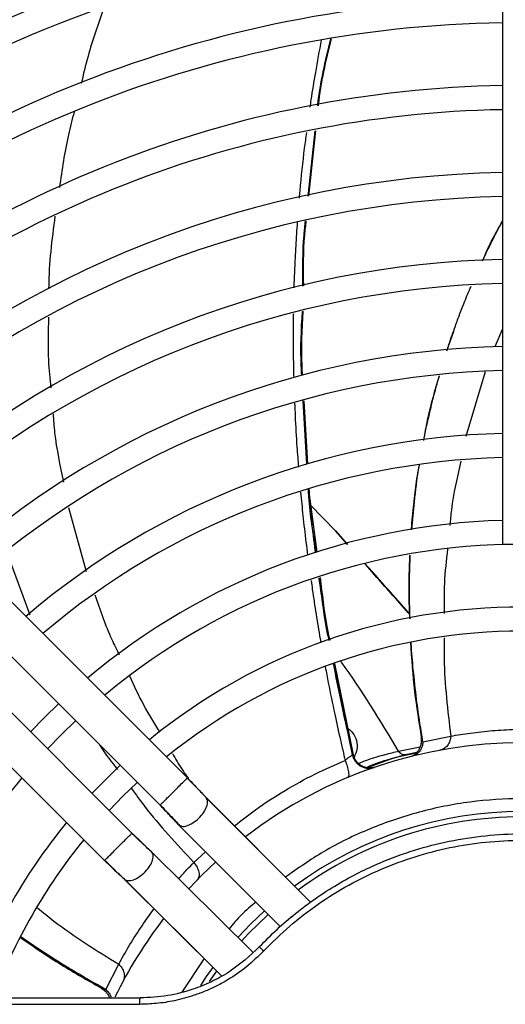
# Model space of a CAD drawing. Units: inches. Extents: x 0.3 to 33.9, y 0.2 to 21.6.
# Drawn here: x 16.3 to 16.9, y 18.6 to 19.9 of the extents above; entities that cross this region are included whole.
import ezdxf

# ---------------------------------------------------------------- set-up
doc = ezdxf.new("R2010")
doc.units = ezdxf.units.IN
doc.header["$MEASUREMENT"] = 0

msp = doc.modelspace()

# ---------------------------------------------------------------- linework, layer by layer
at = {"color": 7, "linetype": 'Continuous', "lineweight": 25}
for p, q in [((16.8905, 20.1252), (16.8905, 19.2459)), ((16.6464, 19.7863), (16.6374, 19.7007)), ((16.4792, 18.9406), (15.7482, 19.6716)), ((15.7105, 19.6377), (16.4434, 18.9048)), ((16.4068, 18.8682), (15.6739, 19.6011)), ((15.6401, 19.5633), (16.371, 18.8324)), ((16.8266, 19.524), (16.8175, 19.4983)), ((16.6311, 19.4332), (16.636, 19.3509)), ((16.6729, 19.2629), (16.6396, 19.2974)), ((16.6732, 19.2629), (16.6729, 19.2629)), ((16.6886, 19.2457), (16.6733, 19.2628)), ((16.3146, 18.997), (16.3332, 19.015)), ((16.2966, 18.9784), (16.3146, 18.997)), ((16.7867, 18.9877), (16.8231, 18.9951)), ((16.6947, 18.9704), (16.6957, 18.9707)), ((16.3913, 18.9569), (16.3547, 18.9203)), ((16.7024, 18.9471), (16.7033, 18.9469)), ((16.7192, 18.9532), (16.7233, 18.9541)), ((16.7243, 18.9545), (16.7201, 18.9535)), ((16.395, 18.9166), (16.4136, 18.9346)), ((16.377, 18.898), (16.395, 18.9166)), ((16.444, 18.9054), (16.4434, 18.9048)), ((16.6399, 18.7779), (16.5034, 18.915)), ((16.4676, 18.8793), (16.6006, 18.7457)), ((16.5644, 18.7125), (16.4323, 18.844)), ((16.3717, 18.8331), (16.371, 18.8324)), ((16.4982, 18.8134), (16.5161, 18.8306)), ((16.3966, 18.8082), (16.5241, 18.6812)), ((16.481, 18.7955), (16.4982, 18.8134)), ((16.6529, 18.7871), (16.6528, 18.7871)), ((16.5618, 18.7498), (16.5797, 18.7668)), ((16.5449, 18.732), (16.5618, 18.7498)), ((16.606, 18.7509), (16.6097, 18.7544)), ((16.5009, 18.7043), (16.4717, 18.6606)), ((16.3726, 18.6639), (16.3895, 18.697)), ((16.4164, 18.6445), (13.987, 18.6445))]:
    msp.add_line(p, q, dxfattribs=at)
at = {"color": 1, "linetype": 'Continuous', "lineweight": 25}
for p, q in [((16.6368, 19.7006), (16.6459, 19.7862)), ((16.8905, 19.5275), (16.8808, 19.5039)), ((16.8679, 19.4712), (16.8427, 19.3867)), ((16.6353, 19.3507), (16.6305, 19.4331)), ((16.639, 19.3047), (16.6483, 19.2354)), ((16.3239, 19.2939), (16.347, 19.2102)), ((16.6883, 19.2456), (16.6729, 19.2629)), ((16.243, 19.2365), (16.2734, 19.1537)), ((16.6947, 18.9704), (16.6703, 19.0899)), ((16.6712, 19.0901), (16.6957, 18.9707)), ((16.755, 18.9756), (16.7831, 18.9812)), ((16.7787, 18.9738), (16.7641, 18.9708)), ((16.5037, 18.9147), (16.6399, 18.7779)), ((16.4875, 18.83), (16.5027, 18.844)), ((16.5241, 18.6812), (16.3969, 18.8079)), ((16.5081, 18.6744), (16.5175, 18.6877))]:
    msp.add_line(p, q, dxfattribs=at)
at = {"color": 7, "linetype": 'Continuous', "lineweight": 25, "flags": 128}
for points in [[(16.3109, 19.0373), (16.2924, 19.0192), (16.2743, 19.0007)], [(16.4965, 18.6693), (16.5043, 18.6809), (16.5125, 18.6923)]]:
    msp.add_lwpolyline(points, dxfattribs=at)
at = {"color": 1, "linetype": 'Continuous', "lineweight": 25, "flags": 128}
msp.add_lwpolyline([(16.5496, 18.7271), (16.5589, 18.7371), (16.5845, 18.762)], dxfattribs=at)
at = {"color": 7, "linetype": 'Continuous', "lineweight": 25}
for centre, radius, start, end in [((16.9158, 18.3958), 2.55, 5.7893, 174.1441), ((16.9158, 18.3958), 2.5487, 5.7553, 174.2055), ((16.9158, 18.3958), 2.5482, 5.7578, 174.2608), ((16.9158, 18.3958), 1.7237, 93.0413, 131.9551), ((16.9155, 18.3958), 1.7143, 90.8364, 132.4359), ((16.9158, 18.3958), 1.6769, 90.8648, 132.3856), ((16.9158, 18.3958), 1.6454, 90.8814, 132.3355), ((16.9158, 18.3958), 1.5633, 90.9277, 132.1954), ((16.9158, 18.3958), 1.5318, 90.9467, 132.1377), ((16.9158, 18.3958), 1.4497, 91.0004, 131.9754), ((16.9158, 18.3958), 1.4182, 91.0226, 131.9082), ((16.9158, 18.3958), 1.3361, 91.0854, 131.718), ((16.9158, 18.3958), 1.3046, 91.1116, 131.6387), ((16.9158, 18.3958), 1.2225, 91.1863, 131.4126), ((16.9158, 18.3958), 1.191, 91.2177, 131.3176), ((16.9158, 18.3958), 1.1088, 91.3079, 131.0445), ((16.9158, 18.3958), 1.0773, 91.3461, 130.9286), ((16.9158, 18.3958), 0.9952, 91.4572, 130.5921), ((16.9158, 18.3958), 0.9637, 91.5049, 130.4477), ((16.9158, 18.3958), 0.8816, 91.6451, 130.0227), ((16.6666, 19.2569), 0.009, 41.9325, 44.1843), ((16.9158, 18.3958), 0.8501, 50.1622, 129.8378), ((16.9158, 18.3958), 0.768, 50.7159, 129.2841), ((16.9158, 18.3958), 0.7365, 50.9755, 129.0388), ((16.9158, 18.3958), 0.5906, 52.5036, 127.6544), ((16.9158, 18.3958), 0.8501, 140.1622, 162.3567), ((16.9158, 18.3958), 0.5006, 53.6397, 126.3483), ((16.9158, 18.3958), 0.768, 140.7159, 160.5583), ((16.9158, 18.3958), 0.7365, 140.9612, 159.5583), ((16.9158, 18.3958), 0.5906, 142.3577, 154.0953)]:
    msp.add_arc(centre, radius, start, end, dxfattribs=at)
at = {"color": 1, "linetype": 'Continuous', "lineweight": 25}
for radius, start, end in [(2.5482, 5.7589, 135), (2.2058, 6.7007, 135), (1.7236, 90.8414, 129.7431), (0.4938, 90, 126.2137)]:
    msp.add_arc((16.9158, 18.3958), radius, start, end, dxfattribs=at)
at = {"color": 7, "linetype": 'Continuous', "lineweight": 25}
for points, knots in [([(16.8905, 20.1041), (16.8541, 20.1033), (16.7729, 20.1013), (16.6478, 20.0856), (16.516, 20.0597), (16.3867, 20.0231), (16.2607, 19.9766), (16.1387, 19.9204), (16.0214, 19.8548), (15.91, 19.7798), (15.8236, 19.7136), (15.7771, 19.6697), (15.7632, 19.6566)], [0, 0, 0, 0, 0.0880166, 0.1962236, 0.3044306, 0.4126376, 0.5208445, 0.6290515, 0.7372586, 0.8454655, 0.9536725, 1, 1, 1, 1]), ([(16.6668, 19.9063), (16.6599, 19.8778), (16.653, 19.8489), (16.6499, 19.8194), (16.6499, 19.819)], [0, 0, 0, 0, 0.987064, 1, 1, 1, 1]), ([(16.634, 19.6685), (16.6333, 19.6624), (16.63, 19.6342), (16.6304, 19.6057), (16.6306, 19.5834)], [0, 0, 0, 0, 0.216668, 1, 1, 1, 1]), ([(16.8905, 19.6682), (16.8853, 19.6593), (16.8756, 19.6424), (16.868, 19.6246), (16.8644, 19.6163)], [0, 0, 0, 0, 0.5315078, 1, 1, 1, 1]), ([(16.8646, 19.6163), (16.8678, 19.6232), (16.8747, 19.6377), (16.8834, 19.6549), (16.889, 19.6651), (16.8905, 19.6679)], [0, 0, 0, 0, 0.395209, 0.837556, 1, 1, 1, 1]), ([(16.818, 19.4984), (16.8189, 19.5012), (16.8223, 19.5121), (16.8281, 19.5284), (16.8346, 19.5462), (16.8411, 19.5627), (16.8459, 19.5747), (16.8493, 19.5823), (16.8497, 19.5832)], [0, 0, 0, 0, 0.099177, 0.381088, 0.574978, 0.72762, 0.968565, 1, 1, 1, 1]), ([(16.6299, 19.5503), (16.6286, 19.5266), (16.6271, 19.4987), (16.6289, 19.4708), (16.6292, 19.4667)], [0, 0, 0, 0, 0.85141, 1, 1, 1, 1]), ([(16.8078, 19.466), (16.8022, 19.4467), (16.7939, 19.4185), (16.789, 19.3903), (16.7875, 19.3813)], [0, 0, 0, 0, 0.682733, 1, 1, 1, 1]), ([(16.7878, 19.3813), (16.7879, 19.3816), (16.79, 19.394), (16.7949, 19.4152), (16.8016, 19.4431), (16.8061, 19.4589), (16.8082, 19.466)], [0, 0, 0, 0, 0.010448, 0.438553, 0.74815, 1, 1, 1, 1]), ([(16.7817, 19.3498), (16.7808, 19.3449), (16.7779, 19.3303), (16.775, 19.3049), (16.7723, 19.2813), (16.7715, 19.2676), (16.7713, 19.2646)], [0, 0, 0, 0, 0.171176, 0.512364, 0.893258, 1, 1, 1, 1]), ([(16.7723, 19.2647), (16.7733, 19.2769), (16.7756, 19.3037), (16.7792, 19.3322), (16.782, 19.3484), (16.7823, 19.3499)], [0, 0, 0, 0, 0.432383, 0.949654, 1, 1, 1, 1]), ([(16.6379, 19.3176), (16.638, 19.3145), (16.6382, 19.3102), (16.6388, 19.3059), (16.639, 19.3047)], [0, 0, 0, 0, 0.724655, 1, 1, 1, 1]), ([(16.6465, 19.2349), (16.6464, 19.2358), (16.6446, 19.2494), (16.6417, 19.2725), (16.6398, 19.2949), (16.639, 19.3045)], [0, 0, 0, 0, 0.037194, 0.587552, 1, 1, 1, 1]), ([(16.6731, 19.2632), (16.6731, 19.2632), (16.6732, 19.2632), (16.6731, 19.263), (16.6729, 19.2629)], [0, 0, 0, 0, 0.060621, 1, 1, 1, 1]), ([(16.8905, 19.246), (16.8908, 19.246), (16.8916, 19.246), (16.8975, 19.246), (16.9058, 19.246), (16.9125, 19.246), (16.9158, 19.246)], [0, 0, 0, 0, 0.25, 0.5, 0.75, 1, 1, 1, 1]), ([(16.7692, 19.2312), (16.7686, 19.2144), (16.7676, 19.1865), (16.7687, 19.1592), (16.7692, 19.1484)], [0, 0, 0, 0, 0.604546, 1, 1, 1, 1]), ([(16.7699, 19.1485), (16.7698, 19.1529), (16.7693, 19.165), (16.7691, 19.1853), (16.7693, 19.2085), (16.7699, 19.224), (16.7702, 19.2314)], [0, 0, 0, 0, 0.159235, 0.444245, 0.735338, 1, 1, 1, 1]), ([(16.7689, 19.1553), (16.7632, 19.1618), (16.7457, 19.1817), (16.7263, 19.2035), (16.7127, 19.2188), (16.7109, 19.2208)], [0, 0, 0, 0, 0.297135, 0.908245, 1, 1, 1, 1]), ([(16.6644, 19.1201), (16.662, 19.1333), (16.6573, 19.1599), (16.6531, 19.1872), (16.6512, 19.2011), (16.6511, 19.2017)], [0, 0, 0, 0, 0.487926, 0.980536, 1, 1, 1, 1]), ([(16.7703, 19.1177), (16.7718, 19.0962), (16.7748, 19.0542), (16.7814, 19.0136), (16.7846, 18.9938)], [0, 0, 0, 0, 0.512502, 1, 1, 1, 1]), ([(16.7867, 18.9877), (16.7854, 18.9956), (16.7823, 19.0139), (16.778, 19.0453), (16.7742, 19.08), (16.772, 19.105), (16.7714, 19.1171), (16.7714, 19.1179)], [0, 0, 0, 0, 0.18671, 0.430451, 0.727541, 0.982477, 1, 1, 1, 1]), ([(16.6958, 18.9705), (16.6902, 18.9939), (16.6808, 19.0335), (16.6732, 19.0734), (16.67, 19.0898)], [0, 0, 0, 0, 0.58996, 1, 1, 1, 1]), ([(16.6877, 19.0059), (16.6903, 19.0039), (16.6959, 18.9996), (16.7004, 18.9893), (16.7014, 18.9778), (16.6983, 18.971), (16.6968, 18.9677)], [0, 0, 0, 0, 0.223313, 0.4876496, 0.751986, 1, 1, 1, 1]), ([(16.8231, 18.9951), (16.8228, 18.9929), (16.8221, 18.9884), (16.819, 18.9827), (16.8145, 18.9783), (16.8107, 18.9772), (16.8089, 18.9766)], [0, 0, 0, 0, 0.238791, 0.493242, 0.75133, 1, 1, 1, 1]), ([(16.8231, 18.9951), (16.8315, 18.9965), (16.8487, 18.9993), (16.877, 19.0024), (16.9031, 19.004), (16.9277, 19.0045), (16.9502, 19.0041), (16.9711, 19.003), (16.9838, 19.0018), (16.9882, 19.0014)], [0, 0, 0, 0, 0.180466, 0.367894, 0.550427, 0.658604, 0.797751, 0.931411, 1, 1, 1, 1]), ([(16.7867, 18.9877), (16.7865, 18.9855), (16.7859, 18.981), (16.7827, 18.9753), (16.7783, 18.9708), (16.7746, 18.9695), (16.7727, 18.9688)], [0, 0, 0, 0, 0.243049, 0.498656, 0.754985, 1, 1, 1, 1]), ([(16.7843, 18.9932), (16.7844, 18.9918), (16.7848, 18.9889), (16.7842, 18.9845), (16.7829, 18.9802), (16.7808, 18.9763), (16.7782, 18.973), (16.7757, 18.9706), (16.7738, 18.9693), (16.7734, 18.9691), (16.7732, 18.969)], [0, 0, 0, 0, 0.115699, 0.236834, 0.361311, 0.48792, 0.616993, 0.750803, 0.893399, 1, 1, 1, 1]), ([(16.6851, 18.9633), (16.6857, 18.9638), (16.6867, 18.9647), (16.6887, 18.9664), (16.6906, 18.9678), (16.6924, 18.969), (16.6934, 18.9697), (16.6942, 18.9702), (16.6945, 18.9703), (16.6947, 18.9704)], [0, 0, 0, 0, 0.166491, 0.262884, 0.517839, 0.648836, 0.773805, 0.891166, 1, 1, 1, 1]), ([(16.7164, 18.9535), (16.7139, 18.9539), (16.709, 18.9546), (16.7026, 18.9587), (16.6981, 18.9639), (16.6966, 18.9679), (16.696, 18.9697)], [0, 0, 0, 0, 0.267307, 0.53862, 0.799826, 1, 1, 1, 1]), ([(16.7146, 18.9539), (16.7301, 18.96), (16.7508, 18.9682), (16.7727, 18.9722), (16.7783, 18.9732)], [0, 0, 0, 0, 0.745592, 1, 1, 1, 1]), ([(16.7641, 18.9708), (16.7633, 18.9707), (16.7615, 18.9704), (16.7589, 18.9713), (16.7565, 18.973), (16.7555, 18.9747), (16.755, 18.9756)], [0, 0, 0, 0, 0.242853, 0.5, 0.757147, 1, 1, 1, 1]), ([(16.6851, 18.9633), (16.6861, 18.9607), (16.6881, 18.9554), (16.6895, 18.9493), (16.6899, 18.9454), (16.6898, 18.9423), (16.689, 18.9414), (16.6885, 18.9409)], [0, 0, 0, 0, 0.23543, 0.492821, 0.624875, 0.755188, 1, 1, 1, 1]), ([(16.7202, 18.9535), (16.7195, 18.9535), (16.7181, 18.9535), (16.7154, 18.9536), (16.7141, 18.9537)], [0, 0, 0, 0, 0.520526, 1, 1, 1, 1]), ([(16.4434, 18.9048), (16.4437, 18.9051), (16.4442, 18.9056), (16.4483, 18.9097), (16.4543, 18.9157), (16.4613, 18.9227), (16.4683, 18.9297), (16.4742, 18.9356), (16.4779, 18.9393), (16.4784, 18.9398), (16.4785, 18.9399)], [0, 0, 0, 0, 0.1328735, 0.2657471, 0.3986209, 0.5314947, 0.6643681, 0.7972418, 0.9301154, 1, 1, 1, 1]), ([(16.4984, 18.9203), (16.4954, 18.9234), (16.4894, 18.9298), (16.4824, 18.9367), (16.4789, 18.9403)], [0, 0, 0, 0, 0.492658, 1, 1, 1, 1]), ([(16.4792, 18.9406), (16.4835, 18.9361), (16.492, 18.927), (16.4998, 18.9188), (16.5037, 18.9147)], [0, 0, 0, 0, 0.4984323, 1, 1, 1, 1]), ([(16.4673, 18.8796), (16.4631, 18.884), (16.4555, 18.892), (16.4471, 18.9009), (16.4434, 18.9048)], [0, 0, 0, 0, 0.557885, 1, 1, 1, 1]), ([(16.4437, 18.9051), (16.4483, 18.9004), (16.4573, 18.8908), (16.4653, 18.8823), (16.4694, 18.878)], [0, 0, 0, 0, 0.5012841, 1, 1, 1, 1]), ([(16.4697, 18.8784), (16.4703, 18.8779), (16.4724, 18.8766), (16.4783, 18.8775), (16.4861, 18.8811), (16.4939, 18.8873), (16.5005, 18.8949), (16.5046, 18.9029), (16.5061, 18.9101), (16.5045, 18.9132), (16.5037, 18.9147)], [0, 0, 0, 0, 0.063231, 0.197039, 0.330848, 0.464693, 0.598538, 0.732346, 0.866155, 1, 1, 1, 1]), ([(17.2242, 18.8107), (17.2079, 18.8222), (17.1732, 18.8468), (17.1143, 18.8751), (17.0501, 18.8971), (16.9835, 18.9103), (16.9158, 18.9147), (16.848, 18.9103), (16.7814, 18.8971), (16.7173, 18.8751), (16.6584, 18.8468), (16.6236, 18.8222), (16.6073, 18.8107)], [0, 0, 0, 0, 0.0905156, 0.1928865, 0.2952575, 0.3976285, 0.4999994, 0.6023704, 0.7047414, 0.8071123, 0.9094833, 1, 1, 1, 1]), ([(16.371, 18.8324), (16.3713, 18.8327), (16.3718, 18.8332), (16.376, 18.8374), (16.3819, 18.8433), (16.3889, 18.8503), (16.396, 18.8574), (16.4018, 18.8632), (16.4055, 18.8669), (16.406, 18.8674), (16.4062, 18.8676)], [0, 0, 0, 0, 0.132883, 0.265766, 0.398649, 0.531532, 0.664415, 0.797298, 0.930181, 1, 1, 1, 1]), ([(16.4337, 18.8422), (16.4294, 18.8463), (16.4208, 18.8544), (16.4111, 18.8635), (16.4063, 18.8681)], [0, 0, 0, 0, 0.498699, 1, 1, 1, 1]), ([(16.4068, 18.8682), (16.4118, 18.8635), (16.4207, 18.855), (16.4286, 18.8476), (16.432, 18.8443)], [0, 0, 0, 0, 0.561517, 1, 1, 1, 1]), ([(16.5734, 18.7199), (16.5809, 18.7276), (16.5959, 18.7428), (16.6203, 18.7636), (16.6466, 18.7834), (16.6743, 18.8012), (16.7024, 18.8166), (16.7357, 18.8321), (16.7748, 18.8465), (16.8213, 18.8585), (16.8682, 18.8657), (16.9158, 18.8681), (16.9634, 18.8657), (17.0025, 18.8597), (17.0332, 18.8526), (17.0559, 18.8462), (17.0789, 18.8384), (17.0994, 18.8302), (17.1177, 18.8219), (17.134, 18.8138), (17.1508, 18.8046), (17.1681, 18.7942), (17.1879, 18.7811), (17.2107, 18.764), (17.2351, 18.7433), (17.2506, 18.7276), (17.2581, 18.7199)], [0, 0, 0, 0, 0.041871, 0.083694, 0.125552, 0.170922, 0.21267, 0.250795, 0.314835, 0.375537, 0.438242, 0.499973, 0.561703, 0.624406, 0.654349, 0.685126, 0.716739, 0.749189, 0.771632, 0.795379, 0.820431, 0.846787, 0.874449, 0.913579, 0.958129, 1, 1, 1, 1]), ([(16.5787, 18.7142), (16.5898, 18.7253), (16.6121, 18.7474), (16.6495, 18.776), (16.6895, 18.8011), (16.7319, 18.8218), (16.7761, 18.8382), (16.8219, 18.8501), (16.8686, 18.8573), (16.9158, 18.8596), (16.963, 18.8573), (17.0097, 18.8501), (17.0554, 18.8382), (17.0997, 18.8218), (17.1421, 18.8011), (17.182, 18.776), (17.2195, 18.7474), (17.2417, 18.7253), (17.2529, 18.7142)], [0, 0, 0, 0, 0.062446, 0.124944, 0.187433, 0.249934, 0.312451, 0.374958, 0.437482, 0.5, 0.562516, 0.625042, 0.687546, 0.750066, 0.812564, 0.875056, 0.937552, 1, 1, 1, 1]), ([(16.3969, 18.8079), (16.3984, 18.8071), (16.4015, 18.8055), (16.4087, 18.807), (16.4167, 18.8111), (16.4243, 18.8177), (16.4305, 18.8255), (16.4341, 18.8333), (16.435, 18.8393), (16.4336, 18.8414), (16.4332, 18.8421)], [0, 0, 0, 0, 0.133345, 0.266653, 0.399961, 0.533306, 0.66665, 0.799958, 0.933267, 1, 1, 1, 1]), ([(16.3969, 18.8079), (16.3928, 18.8118), (16.3846, 18.8196), (16.3755, 18.8281), (16.371, 18.8324)], [0, 0, 0, 0, 0.501565, 1, 1, 1, 1]), ([(16.3712, 18.8329), (16.3747, 18.8293), (16.3818, 18.8223), (16.3882, 18.8162), (16.3914, 18.8131)], [0, 0, 0, 0, 0.507408, 1, 1, 1, 1]), ([(16.4875, 18.83), (16.489, 18.8279), (16.4922, 18.8237), (16.4945, 18.8171), (16.4947, 18.8111), (16.4929, 18.8084), (16.492, 18.8071)], [0, 0, 0, 0, 0.241939, 0.5, 0.758062, 1, 1, 1, 1]), ([(16.6097, 18.7544), (16.6121, 18.7565), (16.6156, 18.7594), (16.6184, 18.7617), (16.6193, 18.7623)], [0, 0, 0, 0, 0.707018, 1, 1, 1, 1]), ([(16.2615, 18.7316), (16.279, 18.7196), (16.3134, 18.6959), (16.349, 18.6759), (16.3665, 18.6661)], [0, 0, 0, 0, 0.508474, 1, 1, 1, 1]), ([(16.3726, 18.6639), (16.3656, 18.6679), (16.3493, 18.6769), (16.3221, 18.693), (16.2926, 18.7117), (16.2719, 18.7254), (16.2623, 18.7323), (16.2619, 18.7326)], [0, 0, 0, 0, 0.187973, 0.43338, 0.732504, 0.989177, 1, 1, 1, 1]), ([(16.5787, 18.7142), (16.5715, 18.7072), (16.5571, 18.6932), (16.536, 18.6787), (16.5178, 18.6686), (16.5031, 18.6618), (16.4847, 18.6549), (16.4631, 18.649), (16.4391, 18.6452), (16.4237, 18.6448), (16.4164, 18.6445)], [0, 0, 0, 0, 0.164795, 0.32976, 0.41904, 0.508178, 0.597644, 0.743599, 0.877806, 1, 1, 1, 1]), ([(16.5734, 18.7199), (16.5606, 18.708), (16.5446, 18.6932), (16.5221, 18.6799), (16.5105, 18.6739), (16.4986, 18.6686), (16.4798, 18.6617), (16.4529, 18.6546), (16.4297, 18.6535), (16.4178, 18.653)], [0, 0, 0, 0, 0.298442, 0.373238, 0.448049, 0.52288, 0.597738, 0.793343, 1, 1, 1, 1]), ([(16.5787, 18.7142), (16.5779, 18.715), (16.5764, 18.7164), (16.5747, 18.7182), (16.5735, 18.7195), (16.5735, 18.7198), (16.5734, 18.7199)], [0, 0, 0, 0, 0.261143, 0.495204, 0.735149, 1, 1, 1, 1]), ([(16.3895, 18.697), (16.391, 18.6954), (16.3941, 18.6921), (16.3966, 18.686), (16.3972, 18.6798), (16.3958, 18.6762), (16.3951, 18.6744)], [0, 0, 0, 0, 0.238793, 0.493243, 0.751331, 1, 1, 1, 1]), ([(16.3667, 18.6655), (16.3679, 18.6647), (16.3704, 18.6632), (16.3735, 18.66), (16.376, 18.6565), (16.3769, 18.6541), (16.3773, 18.653)], [0, 0, 0, 0, 0.2489622, 0.5096236, 0.777476, 1, 1, 1, 1]), ([(13.9955, 18.653), (13.9964, 18.653), (13.9981, 18.653), (14.0118, 18.653), (14.0341, 18.653), (14.0662, 18.653), (14.1082, 18.653), (14.1638, 18.653), (14.2355, 18.653), (14.3259, 18.653), (14.4305, 18.653), (14.5487, 18.653), (14.6725, 18.653), (14.7987, 18.653), (14.9246, 18.653), (15.0574, 18.653), (15.1961, 18.653), (15.34, 18.653), (15.4978, 18.653), (15.6696, 18.653), (15.8547, 18.653), (16.0418, 18.653), (16.2292, 18.653), (16.3554, 18.653), (16.4178, 18.653)], [0, 0, 0, 0, 0.038899, 0.078324, 0.118263, 0.159138, 0.200429, 0.24212, 0.292956, 0.344266, 0.395949, 0.447896, 0.499999, 0.54342, 0.586761, 0.630004, 0.672891, 0.715527, 0.757894, 0.807918, 0.857216, 0.905708, 0.953324, 1, 1, 1, 1]), ([(16.4178, 18.653), (16.4177, 18.6529), (16.4175, 18.6529), (16.4172, 18.6522), (16.4168, 18.6507), (16.4165, 18.6484), (16.4164, 18.6463), (16.4164, 18.6451), (16.4164, 18.6445)], [0, 0, 0, 0, 0.134335, 0.263968, 0.500007, 0.736047, 0.865659, 1, 1, 1, 1])]:
    msp.add_open_spline(points, degree=3, knots=knots, dxfattribs=at)
at = {"color": 1, "linetype": 'Continuous', "lineweight": 25}
for points, knots in [([(16.3697, 19.9459), (16.3624, 19.9253), (16.3512, 19.8931), (16.3433, 19.8599), (16.3405, 19.8479)], [0, 0, 0, 0, 0.641163, 1, 1, 1, 1]), ([(16.6539, 19.9047), (16.6513, 19.8906), (16.6465, 19.8647), (16.6416, 19.8354), (16.6395, 19.8201), (16.6391, 19.8169)], [0, 0, 0, 0, 0.482476, 0.888899, 1, 1, 1, 1]), ([(16.6494, 19.8189), (16.6494, 19.8193), (16.6525, 19.8488), (16.6594, 19.8777), (16.6663, 19.9063)], [0, 0, 0, 0, 0.012715, 1, 1, 1, 1]), ([(16.3312, 19.8108), (16.3287, 19.8009), (16.3202, 19.7685), (16.3154, 19.7353), (16.3121, 19.7121)], [0, 0, 0, 0, 0.304728, 1, 1, 1, 1]), ([(16.6346, 19.7839), (16.6337, 19.7771), (16.6301, 19.7517), (16.6272, 19.7231), (16.6254, 19.7014), (16.6251, 19.6983)], [0, 0, 0, 0, 0.238772, 0.892336, 1, 1, 1, 1]), ([(16.3062, 19.6748), (16.3022, 19.644), (16.2981, 19.6124), (16.298, 19.5804), (16.298, 19.5795)], [0, 0, 0, 0, 0.971027, 1, 1, 1, 1]), ([(16.6226, 19.6664), (16.6222, 19.6614), (16.6211, 19.6461), (16.6196, 19.6179), (16.6185, 19.5944), (16.6182, 19.5813), (16.6182, 19.5809)], [0, 0, 0, 0, 0.175438, 0.538644, 0.988309, 1, 1, 1, 1]), ([(16.6301, 19.5833), (16.6298, 19.6056), (16.6295, 19.634), (16.6327, 19.6623), (16.6334, 19.6684)], [0, 0, 0, 0, 0.782866, 1, 1, 1, 1]), ([(16.6285, 19.4666), (16.6283, 19.4707), (16.6265, 19.4985), (16.628, 19.5264), (16.6293, 19.5502)], [0, 0, 0, 0, 0.148152, 1, 1, 1, 1]), ([(16.2979, 19.5428), (16.2973, 19.5238), (16.2964, 19.4929), (16.2996, 19.4621), (16.3008, 19.4501)], [0, 0, 0, 0, 0.613219, 1, 1, 1, 1]), ([(16.6175, 19.5469), (16.6175, 19.546), (16.6172, 19.5351), (16.6172, 19.5166), (16.6174, 19.4939), (16.6176, 19.477), (16.6179, 19.4678), (16.618, 19.4636)], [0, 0, 0, 0, 0.031734, 0.393884, 0.666219, 0.848735, 1, 1, 1, 1]), ([(16.6191, 19.4303), (16.6194, 19.4247), (16.6201, 19.4056), (16.6217, 19.3777), (16.6235, 19.3554), (16.6242, 19.3467)], [0, 0, 0, 0, 0.19882, 0.685809, 1, 1, 1, 1]), ([(16.3037, 19.4164), (16.3043, 19.4081), (16.3065, 19.3781), (16.3128, 19.3485), (16.3174, 19.327)], [0, 0, 0, 0, 0.2752, 1, 1, 1, 1]), ([(16.8362, 19.3543), (16.8313, 19.3332), (16.8248, 19.3052), (16.8225, 19.2773), (16.8219, 19.2705)], [0, 0, 0, 0, 0.755327, 1, 1, 1, 1]), ([(16.6475, 19.2352), (16.6435, 19.2594), (16.6389, 19.2867), (16.6374, 19.3143), (16.6373, 19.3174)], [0, 0, 0, 0, 0.887111, 1, 1, 1, 1]), ([(16.627, 19.3138), (16.628, 19.3036), (16.63, 19.2818), (16.6332, 19.2544), (16.6354, 19.2372), (16.6361, 19.2316)], [0, 0, 0, 0, 0.3707578, 0.7957045, 1, 1, 1, 1]), ([(16.819, 19.2399), (16.8172, 19.2249), (16.8138, 19.1964), (16.8143, 19.1685), (16.8146, 19.1553)], [0, 0, 0, 0, 0.527591, 1, 1, 1, 1]), ([(16.769, 19.1546), (16.7677, 19.156), (16.7589, 19.1662), (16.743, 19.1841), (16.7248, 19.2046), (16.7142, 19.2166), (16.7106, 19.2206)], [0, 0, 0, 0, 0.063698, 0.457184, 0.814427, 1, 1, 1, 1]), ([(16.6642, 19.1201), (16.6629, 19.1261), (16.6572, 19.1531), (16.6543, 19.1806), (16.652, 19.2019)], [0, 0, 0, 0, 0.224664, 1, 1, 1, 1]), ([(16.6527, 19.2022), (16.655, 19.1809), (16.6579, 19.1534), (16.6637, 19.1264), (16.665, 19.1203)], [0, 0, 0, 0, 0.7753416, 1, 1, 1, 1]), ([(16.6406, 19.1983), (16.6412, 19.1944), (16.6432, 19.1797), (16.6472, 19.1544), (16.651, 19.1311), (16.6532, 19.1187), (16.6536, 19.1168)], [0, 0, 0, 0, 0.142703, 0.54044, 0.933035, 1, 1, 1, 1]), ([(16.3583, 19.1799), (16.3651, 19.1601), (16.3742, 19.1332), (16.3869, 19.1079), (16.3902, 19.1013)], [0, 0, 0, 0, 0.737999, 1, 1, 1, 1]), ([(16.8145, 19.1234), (16.8144, 19.1144), (16.8139, 19.0708), (16.819, 19.0286), (16.8231, 18.9951)], [0, 0, 0, 0, 0.207293, 1, 1, 1, 1]), ([(16.6592, 19.0857), (16.6605, 19.0787), (16.6644, 19.0581), (16.671, 19.0261), (16.6784, 18.9923), (16.6831, 18.9721), (16.6851, 18.9633)], [0, 0, 0, 0, 0.170408, 0.502934, 0.782232, 1, 1, 1, 1]), ([(16.755, 18.9756), (16.7311, 19.015), (16.7071, 19.0547), (16.6799, 19.0923), (16.6798, 19.0925)], [0, 0, 0, 0, 0.993776, 1, 1, 1, 1]), ([(16.4034, 19.074), (16.4094, 19.061), (16.421, 19.0355), (16.4358, 19.0119), (16.443, 19.0003)], [0, 0, 0, 0, 0.512597, 1, 1, 1, 1]), ([(16.3646, 18.9836), (16.365, 18.9828), (16.3719, 18.9715), (16.3801, 18.9612), (16.3878, 18.9516)], [0, 0, 0, 0, 0.069474, 1, 1, 1, 1]), ([(16.7845, 18.993), (16.7845, 18.9924), (16.7847, 18.9904), (16.7859, 18.9887), (16.7867, 18.9877)], [0, 0, 0, 0, 0.334612, 1, 1, 1, 1]), ([(16.4596, 18.9725), (16.4636, 18.9654), (16.4699, 18.9542), (16.4775, 18.9439), (16.4803, 18.9401)], [0, 0, 0, 0, 0.634362, 1, 1, 1, 1]), ([(16.6947, 18.9704), (16.6951, 18.9689), (16.696, 18.9659), (16.6985, 18.9619), (16.7017, 18.9584), (16.7055, 18.9557), (16.7098, 18.9538), (16.7143, 18.953), (16.7175, 18.9528), (16.7191, 18.9532), (16.7192, 18.9532)], [0, 0, 0, 0, 0.1411369, 0.2822747, 0.4234124, 0.5645502, 0.7056883, 0.8468264, 0.9879638, 1, 1, 1, 1]), ([(16.6957, 18.9707), (16.6958, 18.9708), (16.696, 18.9708), (16.6957, 18.9705), (16.6956, 18.9705)], [0, 0, 0, 0, 0.7886901, 1, 1, 1, 1]), ([(16.7201, 18.9535), (16.72, 18.9535), (16.7185, 18.9531), (16.7153, 18.9533), (16.7108, 18.9541), (16.7065, 18.956), (16.7027, 18.9587), (16.6995, 18.9622), (16.697, 18.9662), (16.6961, 18.9692), (16.6957, 18.9707)], [0, 0, 0, 0, 0.006393, 0.148337, 0.290281, 0.432225, 0.574168, 0.716112, 0.858057, 1, 1, 1, 1]), ([(16.7025, 18.9594), (16.7066, 18.9611), (16.7189, 18.9661), (16.7383, 18.9712), (16.7494, 18.9741), (16.755, 18.9756)], [0, 0, 0, 0, 0.2010284, 0.6002214, 1, 1, 1, 1]), ([(16.7641, 18.9708), (16.7585, 18.9692), (16.7474, 18.9661), (16.729, 18.9607), (16.7176, 18.9561), (16.7144, 18.9549)], [0, 0, 0, 0, 0.422062, 0.842594, 1, 1, 1, 1]), ([(16.5406, 18.8777), (16.5496, 18.8848), (16.5701, 18.9011), (16.6055, 18.9239), (16.6446, 18.9456), (16.6718, 18.9575), (16.6851, 18.9633)], [0, 0, 0, 0, 0.217048, 0.493623, 0.753382, 1, 1, 1, 1]), ([(16.4063, 18.9264), (16.4118, 18.9188), (16.4365, 18.8846), (16.4652, 18.8538), (16.4875, 18.83)], [0, 0, 0, 0, 0.222935, 1, 1, 1, 1]), ([(16.4678, 18.8087), (16.4713, 18.8126), (16.4776, 18.8198), (16.4845, 18.8268), (16.4875, 18.83)], [0, 0, 0, 0, 0.560593, 1, 1, 1, 1]), ([(16.2834, 18.7706), (16.2906, 18.7648), (16.3244, 18.7371), (16.3608, 18.7147), (16.3895, 18.697)], [0, 0, 0, 0, 0.210084, 1, 1, 1, 1]), ([(16.3895, 18.697), (16.3936, 18.7045), (16.4021, 18.7197), (16.4175, 18.7437), (16.429, 18.7605), (16.4355, 18.769), (16.4357, 18.7692)], [0, 0, 0, 0, 0.324416, 0.661512, 0.989903, 1, 1, 1, 1]), ([(16.367, 18.6655), (16.3675, 18.6652), (16.3692, 18.6641), (16.3713, 18.664), (16.3726, 18.6639)], [0, 0, 0, 0, 0.334613, 1, 1, 1, 1]), ([(16.3726, 18.6639), (16.3741, 18.6624), (16.3771, 18.6591), (16.3793, 18.6551), (16.3795, 18.653), (16.3795, 18.653)], [0, 0, 0, 0, 0.48377, 0.992539, 1, 1, 1, 1])]:
    msp.add_open_spline(points, degree=3, knots=knots, dxfattribs=at)
at = {"color": 7, "linetype": 'Continuous', "lineweight": 25}
msp.add_open_spline([(16.5684, 18.778), (16.5621, 18.7727), (16.5493, 18.7623), (16.5389, 18.7495), (16.5336, 18.7432)], degree=3, dxfattribs=at)

doc.saveas('drawing.dxf')
